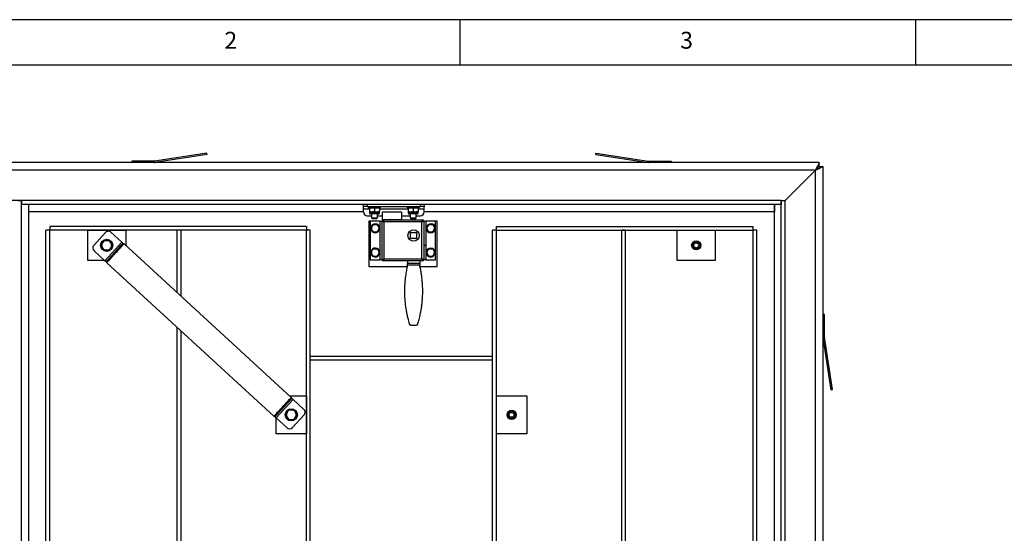
# Model space of a CAD drawing. Extents: x 5 to 415, y 5 to 292.
# Drawn here: x 62 to 170, y 236 to 292 of the extents above; entities that cross this region are included whole.
import ezdxf

# ---------------------------------------------------------------- set-up
doc = ezdxf.new("R2010")
doc.units = 0
doc.layers.get('0').update_dxf_attribs({"linetype": 'CONTINUOUS'})
doc.layers.add('FORMAT', color=7, linetype='CONTINUOUS')
doc.styles.add('SLDTEXTSTYLE0', font='ISOCP', dxfattribs={"width": 0.96})
doc.dimstyles.new('SLDDIMSTYLE0', dxfattribs={"dimtxt": 3.94841, "dimasz": 3.5, "dimexe": 0, "dimexo": 0.0625, "dimgap": 0.987103, "dimtad": 1, "dimdec": 1, "dimlfac": 12, "dimrnd": 1e-09, "dimzin": 12, "dimdsep": 46, "dimtxsty": 'SLDTEXTSTYLE0', "dimsah": 1, "dimcen": 0.09, "dimadec": 0, "dimazin": 0, "dimtfac": 1, "dimtdec": 1, "dimtofl": 0, "dimtmove": 0, "dimatfit": 3, "dimfxl": 1, "dimtolj": 1, "dimtzin": 12, "dimarcsym": 0})

# ---------------------------------------------------------------- blocks, each defined once
blk = doc.blocks.new('_D')
at = {"layer": 'FORMAT', "transparency": 16777216}
for p, q in [((145.26, 272.14), (44.06, 272.14)), ((45.06, 187.98), (45.06, 272.14)), ((36.15, 225.32), (36.15, 234.8)), ((43.57, 234.8), (43.57, 225.32)), ((145.26, 187.98), (44.06, 187.98))]:
    blk.add_line(p, q, dxfattribs=at)
for centre, start, end in [((39.86, 234.8), 0, 180), ((39.86, 225.32), 180, 0)]:
    blk.add_arc(centre, 3.71, start, end, dxfattribs=at)
for points in [[(45.06, 272.14), (44.56, 268.64), (45.56, 268.64)], [(45.06, 187.98), (45.56, 191.48), (44.56, 191.48)]]:
    blk.add_solid(points, dxfattribs=at)
at = {"layer": 'FORMAT', "transparency": 16777216, "insert": (37.23, 225.32, -8.48), "char_height": 4.233, "attachment_point": 1, "rotation": 90, "style": 'SLDTEXTSTYLE0'}
blk.add_mtext('1010', dxfattribs=at)

msp = doc.modelspace()

# ---------------------------------------------------------------- linework, layer by layer
at = {"color": 7, "linetype": 'Continuous'}
for p, q in [((415, 292), (5, 292)), ((110, 292), (110, 287)), ((160, 287), (160, 292)), ((410, 287), (10, 287)), ((82.2481681, 277.3477783), (76.5116358, 276.4789263)), ((82.2731275, 277.1829913), (76.5365927, 276.3141394)), ((82.2731275, 277.1829913), (82.2481681, 277.3477783)), ((124.9046841, 277.1829913), (124.9296436, 277.3477783)), ((124.9046841, 277.1829913), (130.6412189, 276.3141394)), ((124.9296436, 277.3477783), (130.6661759, 276.4789263)), ((149.4222401, 276.3094405), (57.7555715, 276.3094405)), ((74.0055734, 276.4761051), (74.0055734, 276.3094405)), ((76.4741966, 276.4761051), (74.0055734, 276.4761051)), ((130.703615, 276.4761051), (133.1722383, 276.4761051)), ((133.1722383, 276.4761051), (133.1722383, 276.3094405)), ((145.6722388, 272.1427729), (149.0055739, 275.476108)), ((149.4222401, 275.8927743), (149.4222401, 276.3094405)), ((149.4222401, 275.8927743), (149.8389064, 275.8927743)), ((149.8389064, 184.2261056), (149.8389064, 275.8927743)), ((61.5055729, 272.1427729), (61.9222392, 272.1427729)), ((61.9222392, 187.976107), (61.9222392, 272.1427729)), ((61.9222392, 272.1427729), (61.9222392, 271.7261066)), ((145.2555725, 272.1427729), (61.9222392, 272.1427729)), ((145.2555725, 271.7261066), (61.9222392, 271.7261066)), ((62.6722394, 271.7261066), (62.6722394, 207.4615558)), ((62.6722394, 271.7261066), (62.6722394, 270.8927741)), ((99.4222391, 271.4761073), (99.4222391, 271.7261066)), ((99.8389057, 271.4761073), (99.4222391, 271.4761073)), ((99.4222391, 271.2261056), (99.4222391, 271.4761073)), ((99.4222391, 270.8927741), (99.4222391, 271.2261056)), ((99.8389057, 271.4761073), (105.6722392, 271.4761073)), ((99.9639059, 271.4761073), (99.9639059, 271.3427742)), ((101.2972392, 271.3427742), (99.9639059, 271.3427742)), ((100.0889059, 271.2943926), (100.0889059, 270.9328185)), ((100.6305724, 271.2943926), (100.6305724, 270.9328185)), ((101.1722392, 271.2943926), (101.1722392, 270.9328185)), ((101.2972392, 271.3427742), (101.2972392, 271.4761073)), ((104.2139058, 271.4761073), (104.2139058, 271.3427742)), ((105.5472391, 271.3427742), (104.2139058, 271.3427742)), ((104.3389058, 271.2943926), (104.3389058, 270.9328185)), ((104.8805725, 271.2943926), (104.8805725, 270.9328185)), ((105.4222391, 271.2943926), (105.4222391, 270.9328185)), ((105.5472391, 271.3427742), (105.5472391, 271.4761073)), ((106.0889058, 271.4761073), (105.6722392, 271.4761073)), ((106.0889058, 271.7261066), (106.0889058, 271.4761073)), ((106.0889058, 271.2261056), (106.0889058, 271.4761073)), ((106.0889058, 270.8927741), (106.0889058, 271.2261056)), ((144.5055722, 207.4615459), (144.5055722, 271.7261066)), ((144.5055722, 271.7261066), (144.5055722, 270.8927741)), ((145.2555725, 272.1427729), (145.6722388, 272.1427729)), ((145.2555725, 187.976107), (145.2555725, 272.1427729)), ((145.2555725, 272.1427729), (145.2555725, 271.7261066)), ((145.6722388, 187.976107), (145.6722388, 272.1427729)), ((99.4222391, 270.8927741), (62.6722394, 270.8927741)), ((99.8389057, 270.4761078), (100.297239, 270.4761078)), ((100.0889059, 270.8844394), (100.0889059, 270.7646489)), ((100.3597391, 270.8844394), (100.0889059, 270.8844394)), ((101.0836975, 270.6761062), (100.1774476, 270.6761062)), ((100.297239, 270.6761062), (100.297239, 270.248356)), ((100.297239, 270.248356), (100.3611557, 270.1844399)), ((100.297239, 270.248356), (100.9639058, 270.248356)), ((100.901406, 270.8844394), (100.3597391, 270.8844394)), ((100.3611557, 270.1844399), (100.8999891, 270.1844399)), ((100.8999891, 270.1844399), (100.9639058, 270.248356)), ((101.1722392, 270.8844394), (100.901406, 270.8844394)), ((100.9639058, 270.248356), (100.9639058, 270.6761062)), ((100.9639058, 270.4761078), (101.5055725, 270.4761078)), ((101.1722392, 270.7646489), (101.1722392, 270.8844394)), ((101.5055725, 270.8927741), (103.5889058, 270.8927741)), ((101.5055725, 270.0240513), (101.5055725, 270.8927741)), ((103.5889058, 270.0240513), (101.5055725, 270.0240513)), ((101.5055725, 269.8681752), (101.5055725, 270.0240513)), ((103.5889058, 270.8927741), (103.5889058, 270.0240513)), ((103.5889058, 270.4761078), (104.5472392, 270.4761078)), ((103.5889058, 270.0240513), (103.5889058, 269.9761068)), ((104.3389058, 270.8844394), (104.3389058, 270.7646489)), ((104.6097391, 270.8844394), (104.3389058, 270.8844394)), ((105.3336975, 270.6761062), (104.4274475, 270.6761062)), ((104.5472392, 270.6761062), (104.5472392, 270.248356)), ((104.5472392, 270.248356), (104.6111558, 270.1844399)), ((104.5472392, 270.248356), (105.2139059, 270.248356)), ((105.1514059, 270.8844394), (104.6097391, 270.8844394)), ((104.6111558, 270.1844399), (105.1499892, 270.1844399)), ((105.1499892, 270.1844399), (105.2139059, 270.248356)), ((105.4222391, 270.8844394), (105.1514059, 270.8844394)), ((105.2139059, 270.248356), (105.2139059, 270.6761062)), ((105.2139059, 270.4761078), (105.6722392, 270.4761078)), ((105.4222391, 270.7646489), (105.4222391, 270.8844394)), ((144.5055722, 270.8927741), (106.0889058, 270.8927741)), ((65.0055725, 269.3094388), (65.0055725, 268.8927725)), ((93.1722392, 269.3094388), (65.0055725, 269.3094388)), ((93.1722392, 269.3094388), (93.1722392, 268.8927725)), ((100.0055724, 269.892772), (100.0055724, 264.8927743)), ((100.1722391, 269.892772), (100.0055724, 269.892772)), ((100.1722391, 269.892772), (100.1722391, 265.6427721)), ((101.2555724, 269.892772), (100.1722391, 269.892772)), ((100.2327806, 269.1011056), (100.3530619, 269.3094388)), ((100.9544684, 269.5177744), (101.0747498, 269.3094388)), ((101.195031, 269.1011056), (101.0747498, 268.8927725)), ((101.168497, 269.055148), (101.2033091, 269.0539832)), ((101.2055722, 269.1006015), (101.1949446, 269.1009566)), ((101.2555724, 269.892772), (101.4222391, 269.892772)), ((101.4222391, 269.892772), (101.4222391, 265.6427721)), ((101.4222391, 269.892772), (101.5055725, 269.892772)), ((103.5889058, 269.9761068), (101.5055725, 269.9761068)), ((101.5055725, 269.9761068), (101.5055725, 269.892772)), ((106.0055724, 269.9761068), (103.5889058, 269.9761068)), ((106.0055724, 269.9761068), (106.0055724, 269.892772)), ((106.0889058, 269.892772), (106.0055726, 269.892772)), ((106.0889058, 265.6427721), (106.0889058, 269.892772)), ((106.0889058, 269.892772), (106.2555726, 269.892772)), ((107.338906, 269.892772), (106.2555726, 269.892772)), ((106.3426479, 269.1470658), (106.307836, 269.1482281)), ((106.3161139, 269.1011056), (106.4363951, 269.3094388)), ((107.0378016, 269.5177744), (107.1580832, 269.3094388)), ((107.2783644, 269.1011056), (107.1580832, 268.8927725)), ((107.338906, 265.6427721), (107.338906, 269.892772)), ((107.5055724, 269.892772), (107.338906, 269.892772)), ((107.5055724, 264.8927743), (107.5055724, 269.892772)), ((114.0055725, 269.3094388), (142.1722391, 269.3094388)), ((114.0055725, 268.8927725), (114.0055725, 269.3094388)), ((142.1722391, 268.8927725), (142.1722391, 269.3094388)), ((65.0055725, 268.8927725), (64.5889063, 268.8927725)), ((64.5889063, 228.3070926), (64.5889063, 268.8927725)), ((65.0055725, 232.05944), (65.0055725, 268.8927725)), ((93.1722392, 268.8927725), (65.0055725, 268.8927725)), ((69.1722402, 265.5594399), (69.1722402, 268.8927725)), ((69.1722402, 268.8927725), (73.3389054, 268.8927725)), ((69.8401326, 267.2252009), (71.136921, 268.6365644)), ((71.725651, 268.6614717), (72.9222639, 267.5620019)), ((73.3389054, 268.8927725), (73.3389054, 267.2187909)), ((79.4222398, 268.8927725), (79.0055736, 268.8927725)), ((79.0055736, 262.0121414), (79.0055736, 268.8927725)), ((79.4222398, 261.6292983), (79.4222398, 268.8927725)), ((93.588906, 268.8927725), (93.1722392, 268.8927725)), ((93.1722392, 190.7261064), (93.1722392, 268.8927725)), ((93.588906, 190.7261064), (93.588906, 268.8927725)), ((100.4733431, 268.6844394), (100.3530619, 268.8927725)), ((104.5889058, 268.6427732), (105.2555724, 268.6427732)), ((104.5889058, 267.9761077), (104.5889058, 268.6427732)), ((105.2555724, 267.9761077), (104.5889058, 267.9761077)), ((105.2555724, 268.6427732), (105.2555724, 267.9761077)), ((106.5566767, 268.6844394), (106.4363951, 268.8927725)), ((114.0055725, 268.8927725), (113.5889056, 268.8927725)), ((113.5889056, 190.7261064), (113.5889056, 268.8927725)), ((114.0055725, 268.8927725), (142.1722391, 268.8927725)), ((114.0055725, 190.7261064), (114.0055725, 268.8927725)), ((128.1722381, 268.8927725), (127.7555718, 268.8927725)), ((127.7555718, 190.7261064), (127.7555718, 268.8927725)), ((128.1722381, 190.7261064), (128.1722381, 268.8927725)), ((133.8389063, 265.5594399), (133.8389063, 268.8927725)), ((133.8389063, 268.8927725), (138.0055715, 268.8927725)), ((138.0055715, 268.8927725), (138.0055715, 265.5594399)), ((142.1722391, 232.05944), (142.1722391, 268.8927725)), ((142.5889054, 268.8927725), (142.1722391, 268.8927725)), ((142.5889054, 228.3070926), (142.5889054, 268.8927725)), ((73.0449899, 267.4492374), (72.9604184, 267.3571905)), ((72.9604184, 267.3571905), (73.0524628, 267.2726189)), ((73.0449899, 267.4492374), (73.1370368, 267.3646634)), ((91.5044975, 250.5278736), (73.156771, 267.3861409)), ((100.9544684, 266.8511073), (101.0747498, 266.6427741)), ((106.0889058, 267.2261074), (106.2555726, 267.2261074)), ((106.2555726, 267.2261074), (106.2555726, 265.6427721)), ((107.0378016, 266.8511073), (107.1580832, 266.6427741)), ((71.0616528, 265.5370012), (69.8650399, 266.6364734)), ((100.2222393, 266.4349452), (100.2328672, 266.43459)), ((100.2593146, 266.4803987), (100.2245024, 266.4815634)), ((100.2327806, 266.434441), (100.3530619, 266.6427741)), ((100.4733431, 266.0177723), (100.3530619, 266.2261054)), ((101.195031, 266.434441), (101.0747498, 266.2261054)), ((106.3161139, 266.434441), (106.4363951, 266.6427741)), ((106.5566767, 266.0177723), (106.4363951, 266.2261054)), ((107.2783644, 266.434441), (107.1580832, 266.2261054)), ((107.2518304, 266.3884809), (107.2866423, 266.3873186)), ((107.2889054, 266.4339344), (107.2782778, 266.4342895)), ((71.0372298, 265.5594399), (69.1722402, 265.5594399)), ((71.2689528, 265.5162811), (71.1843788, 265.4242367)), ((71.1843788, 265.4242367), (71.2764257, 265.3396626)), ((71.2566916, 265.3181851), (89.6044181, 248.459919)), ((71.2689528, 265.5162811), (71.3609972, 265.4317096)), ((100.0055724, 264.8927743), (104.2236241, 264.8927743)), ((100.1722391, 265.6427721), (101.2555724, 265.6427721)), ((101.4222391, 265.6427721), (101.2555724, 265.6427721)), ((101.4222391, 265.6427721), (101.5055725, 265.6427721)), ((101.5055725, 265.5594399), (101.5055725, 265.6427721)), ((101.5055725, 265.5594399), (106.0055724, 265.5594399)), ((104.2555725, 265.5594399), (104.2555725, 265.2549197)), ((104.2555725, 265.0324926), (104.2555725, 265.2549197)), ((105.5889058, 265.5594399), (105.5889058, 265.2549197)), ((105.5889058, 265.2549197), (105.5889058, 265.0324926)), ((105.6207024, 264.8927743), (107.5055724, 264.8927743)), ((106.0055724, 265.5594399), (106.0055724, 265.6427721)), ((106.0889058, 265.6427721), (106.0055726, 265.6427721)), ((106.2555726, 265.6427721), (106.0889058, 265.6427721)), ((106.2555726, 265.6427721), (107.338906, 265.6427721)), ((138.0055715, 265.5594399), (133.8389063, 265.5594399)), ((150.0055709, 259.6427724), (149.8389064, 259.6427724)), ((150.0055709, 257.1741492), (150.0055709, 259.6427724)), ((79.0055736, 190.7261064), (79.0055736, 258.1983556)), ((104.821603, 258.4474459), (105.0228753, 258.4474459)), ((79.4222398, 190.7261064), (79.4222398, 257.8155125)), ((150.7124572, 251.3752182), (149.8436052, 257.111753)), ((150.8772442, 251.4001777), (150.0083922, 257.13671)), ((93.588906, 255.0594409), (113.5889056, 255.0594409)), ((93.588906, 254.6427722), (93.588906, 255.0594409)), ((113.5889056, 254.6427722), (113.5889056, 255.0594409)), ((93.588906, 254.6427722), (113.5889056, 254.6427722)), ((91.3135428, 250.7033249), (93.1722392, 250.7033249)), ((93.1722392, 250.7033249), (93.1722392, 246.5366585)), ((114.0055725, 246.5366585), (114.0055725, 250.7033249)), ((114.0055725, 250.7033249), (117.3389064, 250.7033249)), ((117.3389064, 250.7033249), (117.3389064, 246.5366585)), ((150.7124572, 251.3752182), (150.8772442, 251.4001777)), ((91.4922351, 250.3297776), (91.4001906, 250.4143504)), ((91.5768091, 250.4218221), (91.4847634, 250.5063961)), ((91.4922351, 250.3297776), (91.5768091, 250.4218221)), ((91.6995363, 250.3090588), (92.896148, 249.2095865)), ((89.7161967, 248.3968226), (89.6241522, 248.4813953)), ((89.8007707, 248.4888683), (89.708725, 248.5734411)), ((89.7161967, 248.3968226), (89.8007707, 248.4888683)), ((92.9210552, 248.6208578), (91.6242655, 247.2094943)), ((89.8389053, 246.5366585), (89.8389053, 248.2840754)), ((91.0355368, 247.1845858), (89.8389251, 248.284058)), ((93.1722392, 246.5366585), (89.8389053, 246.5366585)), ((117.3389064, 246.5366585), (114.0055725, 246.5366585))]:
    msp.add_line(p, q, dxfattribs=at)
at = {"color": 8, "linetype": 'Continuous'}
for p, q in [((149.0055739, 275.476108), (58.1722378, 275.476108)), ((76.4741966, 276.3094405), (76.4741966, 276.4761051)), ((76.5116358, 276.4789263), (76.5365927, 276.3141394)), ((130.6412189, 276.3141394), (130.6661759, 276.4789263)), ((130.703615, 276.4761051), (130.703615, 276.3094405)), ((149.0055739, 187.5594407), (149.0055739, 275.476108)), ((99.4222391, 271.2261056), (100.0889059, 271.2261056)), ((99.8389057, 271.7261066), (99.8389057, 271.4761073)), ((101.1722392, 271.2261056), (104.3389058, 271.2261056)), ((105.4222391, 271.2261056), (106.0889058, 271.2261056)), ((105.6722392, 271.4761073), (105.6722392, 271.7261066)), ((101.1722392, 270.7646489), (100.0889059, 270.7646489)), ((105.4222391, 270.7646489), (104.3389058, 270.7646489)), ((101.2555724, 265.6427721), (101.2555724, 269.892772)), ((101.6722391, 269.8094398), (101.6722391, 265.7261069)), ((105.8389059, 269.8094398), (101.6722391, 269.8094398)), ((105.8389059, 265.7261069), (105.8389059, 269.8094398)), ((106.2555726, 269.892772), (106.2555726, 267.2261074)), ((71.0616528, 265.5370012), (72.9222639, 267.5620019)), ((101.6722391, 265.7261069), (105.8389059, 265.7261069)), ((104.2555725, 265.2549197), (105.5889058, 265.2549197)), ((105.5889058, 265.0324926), (104.2555725, 265.0324926)), ((149.8389064, 257.1741492), (150.0055709, 257.1741492)), ((150.0083922, 257.13671), (149.8436052, 257.111753)), ((91.6995363, 250.3090588), (89.8389251, 248.284058))]:
    msp.add_line(p, q, dxfattribs=at)
at = {"color": 7, "linetype": 'Continuous', "flags": 128}
for points in [[(104.6722392, 268.6427732), (104.6185022, 268.5946673), (104.5889058, 268.559441)], [(104.5889058, 268.05944), (104.6185022, 268.0242111), (104.6722392, 267.9761077)], [(105.2555724, 268.559441), (105.1878325, 268.6304872), (105.1722391, 268.6427732)], [(105.1722391, 267.9761077), (105.1878325, 267.9883937), (105.2555724, 268.05944)], [(71.2566916, 265.3181851), (71.2655404, 265.3278162), (71.2919204, 265.3565283), (71.3353424, 265.4037873), (71.3949992, 265.4687141), (71.4697732, 265.5500943), (71.5582787, 265.6464179), (71.6588615, 265.7558893), (71.7696492, 265.876467), (71.8885803, 266.005906), (72.0134396, 266.1417946), (72.1418976, 266.2816023), (72.2715625, 266.4227237), (72.4000204, 266.5625314), (72.5248798, 266.69842), (72.6438109, 266.827859), (72.7545985, 266.9484367), (72.8551839, 267.0579081), (72.9436868, 267.1542317), (73.0184633, 267.2356144), (73.0781177, 267.3005387), (73.1215396, 267.3477978), (73.1479221, 267.3765098), (73.156771, 267.3861409)], [(72.9604184, 267.3571905), (72.950971, 267.3469111), (72.9228426, 267.3162967), (72.8766639, 267.2660376), (72.8134606, 267.1972513), (72.7346509, 267.1114778), (72.6419905, 267.0106317), (72.5375507, 266.8969631), (72.4236661, 266.7730153), (72.3028773, 266.6415572), (72.1778864, 266.505522), (72.0514823, 266.367952), (71.9264913, 266.2319168), (71.805705, 266.1004563), (71.6918179, 265.9765085), (71.5873782, 265.8628424), (71.4947203, 265.7619963), (71.415908, 265.6762203), (71.3527072, 265.6074365), (71.3065261, 265.5571749), (71.2783976, 265.5265629), (71.2689528, 265.5162811)], [(73.0449899, 267.4492374), (73.042633, 267.451403), (73.0356493, 267.4578205), (73.0243071, 267.4682414), (73.0090458, 267.4822633), (72.9904467, 267.4993525), (72.9692299, 267.5188482), (72.9462051, 267.5400029), (72.9222639, 267.5620019)], [(71.0616528, 265.5370012), (71.085594, 265.5150021), (71.1086188, 265.4938474), (71.1298355, 265.4743517), (71.1484322, 265.4572651), (71.1636959, 265.4432406), (71.1750382, 265.4328197), (71.1820219, 265.4264023), (71.1843788, 265.4242367)], [(89.6044181, 248.459919), (89.6132669, 248.4695489), (89.6396482, 248.498261), (89.6830702, 248.54552), (89.7427257, 248.6104456), (89.817501, 248.6918283), (89.9060052, 248.7881519), (90.006588, 248.897622), (90.1173782, 249.0181985), (90.2363093, 249.1476374), (90.3611661, 249.2835273), (90.4896241, 249.423335), (90.6192903, 249.5644564), (90.7477482, 249.7042653), (90.8726063, 249.840154), (90.9915374, 249.9695929), (91.1023263, 250.0901707), (91.2029104, 250.1996408), (91.2914133, 250.2959631), (91.3661899, 250.3773458), (91.4258442, 250.4422714), (91.4692674, 250.4895305), (91.4956487, 250.5182425), (91.5044975, 250.5278736), (91.5044975, 250.5278736)], [(89.8007707, 248.4888683), (89.8102168, 248.4991488), (89.838344, 248.5297608), (89.8845239, 248.5800212), (89.947726, 248.6488074), (90.026537, 248.7345822), (90.1191974, 248.8354283), (90.2236371, 248.9490956), (90.3375217, 249.0730422), (90.4583093, 249.2045028), (90.5833015, 249.3405367), (90.7097043, 249.4781079), (90.8346965, 249.6141431), (90.955484, 249.7456024), (91.0693687, 249.8695503), (91.1738084, 249.9832163), (91.2664688, 250.0840637), (91.3452798, 250.1698385), (91.4084818, 250.2386235), (91.4546618, 250.2888838), (91.482789, 250.319497), (91.4922351, 250.3297776)], [(91.6995363, 250.3090588), (91.6755926, 250.3310579), (91.6525703, 250.3522113), (91.6313523, 250.371707), (91.6127544, 250.3887949), (91.5974919, 250.4028181), (91.5861509, 250.413239), (91.5791672, 250.4196564), (91.5768091, 250.4218221)], [(89.7161967, 248.3968226), (89.718556, 248.3946557), (89.7255397, 248.3882395), (89.7368807, 248.3778186), (89.7521433, 248.3637941), (89.7707412, 248.3467062), (89.7919592, 248.3272118), (89.8149815, 248.3060571), (89.8389251, 248.284058)]]:
    msp.add_lwpolyline(points, dxfattribs=at)
at = {"color": 7, "linetype": 'Continuous'}
for centre, radius in [((104.9222392, 268.3094399), 0.625), ((71.2555725, 267.2261066), 0.6666667), ((135.9222392, 267.2261066), 0.5), ((135.9222392, 267.2261066), 0.4583333), ((135.9222392, 267.2261066), 0.375), ((135.9222392, 267.2261066), 0.2708333), ((91.5056154, 248.6199526), 0.6666667), ((115.6722392, 248.619992), 0.5), ((115.6722392, 248.619992), 0.4583333), ((115.6722392, 248.619992), 0.375), ((115.6722392, 248.619992), 0.2708333)]:
    msp.add_circle(centre, radius, dxfattribs=at)
for centre, radius, start, end in [((76.4741973, 276.7261066), 0.25, 270, 278.612550948), ((76.4741973, 276.7261066), 0.4166667, 270, 278.612550948), ((130.7036144, 276.7261066), 0.4166667, 261.387449052, 270), ((130.7036144, 276.7261066), 0.25, 261.387449052, 270), ((99.8389058, 270.8927733), 0.4166667, 180, 270), ((100.1774475, 270.7646483), 0.0885417, 180, 270), ((101.0836975, 270.7646483), 0.0885417, 270, 0), ((104.4274475, 270.7646483), 0.0885417, 180, 270), ((105.3336975, 270.7646483), 0.0885417, 270, 0), ((105.6722392, 270.8927733), 0.4166667, 270, 0), ((100.7139058, 269.1011066), 0.4916667, 359.94111867, 354.500212372), ((100.7139058, 269.1011066), 0.4166667, 149.999999998, 209.999999998), ((100.7139058, 269.1011066), 0.4166667, 89.999999998, 149.999999998), ((100.7139058, 269.1011066), 0.4166667, 29.999999998, 89.999999998), ((100.7139058, 269.1011066), 0.4166667, 329.999999998, 29.999999998), ((100.7139058, 269.1011066), 0.4916667, 354.500212372, 356.228652298), ((106.7972392, 269.1011066), 0.4916667, 179.94111867, 174.500212372), ((106.7972392, 269.1011066), 0.4916667, 174.500212372, 176.228652298), ((106.7972392, 269.1011066), 0.4166667, 149.999999998, 209.999999998), ((106.7972392, 269.1011066), 0.4166667, 89.999999998, 149.999999998), ((106.7972392, 269.1011066), 0.4166667, 29.999999998, 89.999999998), ((106.7972392, 269.1011066), 0.4166667, 329.999999998, 29.999999998), ((71.4437401, 268.3546547), 0.4166667, 47.42256753, 137.42256753), ((100.7139058, 269.1011066), 0.4166667, 209.999999998, 269.999999998), ((100.7139058, 269.1011066), 0.4166667, 269.999999998, 329.999999998), ((106.7972392, 269.1011066), 0.4166667, 209.999999998, 269.999999998), ((106.7972392, 269.1011066), 0.4166667, 269.999999998, 329.999999998), ((70.1469503, 266.943291), 0.4166667, 137.42256753, 227.42256753), ((71.2555725, 267.2261066), 0.5416667, 150, 210), ((71.2555725, 267.2261066), 0.5416667, 90, 150), ((71.2555725, 267.2261066), 0.5416667, 210, 270), ((71.2555725, 267.2261066), 0.5416667, 30, 90), ((71.2555725, 267.2261066), 0.5416667, 270, 330), ((71.2555725, 267.2261066), 0.5416667, 330, 30), ((100.7139058, 266.4344399), 0.4916667, 179.94111867, 174.500212372), ((100.7139058, 266.4344399), 0.4166667, 89.999999998, 149.999999998), ((100.7139058, 266.4344399), 0.4166667, 29.999999998, 89.999999998), ((106.7972392, 266.4344399), 0.4916667, 359.94111867, 354.500212372), ((106.7972392, 266.4344399), 0.4166667, 89.999999998, 149.999999998), ((106.7972392, 266.4344399), 0.4166667, 29.999999998, 89.999999998), ((100.7139058, 266.4344399), 0.4916667, 174.500212372, 176.228652298), ((100.7139058, 266.4344399), 0.4166667, 149.999999998, 209.999999998), ((100.7139058, 266.4344399), 0.4166667, 209.999999998, 269.999999998), ((100.7139058, 266.4344399), 0.4166667, 269.999999998, 329.999999998), ((100.7139058, 266.4344399), 0.4166667, 329.999999998, 29.999999998), ((106.7972392, 266.4344399), 0.4166667, 149.999999998, 209.999999998), ((106.7972392, 266.4344399), 0.4166667, 209.999999998, 269.999999998), ((106.7972392, 266.4344399), 0.4166667, 269.999999998, 329.999999998), ((106.7972392, 266.4344399), 0.4166667, 329.999999998, 29.999999998), ((106.7972392, 266.4344399), 0.4916667, 354.500212372, 356.228652298), ((150.2555725, 257.1741485), 0.4166667, 180, 188.612550948), ((150.2555725, 257.1741485), 0.25, 180, 188.612550948), ((91.5056154, 248.6199526), 0.5416667, 150, 210), ((91.5056154, 248.6199526), 0.5416667, 90, 150), ((91.5056154, 248.6199526), 0.5416667, 30, 90), ((91.5056154, 248.6199526), 0.5416667, 330, 30), ((92.6142376, 248.9027682), 0.4166667, 317.42256753, 47.42256753), ((91.5056154, 248.6199526), 0.5416667, 210, 270), ((91.5056154, 248.6199526), 0.5416667, 270, 330), ((91.3174478, 247.4914045), 0.4166667, 227.42256753, 317.42256753)]:
    msp.add_arc(centre, radius, start, end, dxfattribs=at)
for points, knots in [([(149.4222401, 276.3094405), (149.4178976, 276.3051689), (149.4093269, 276.2967381), (149.378645, 276.2318902), (149.3444229, 276.1578808), (149.3147543, 276.0956109), (149.2954926, 276.0560108), (149.2680036, 276.0009504), (149.2265014, 275.9206403), (149.1665179, 275.8025158), (149.0916394, 275.6509858), (149.0356901, 275.5373015), (149.0055739, 275.476108)], [0, 0, 0, 0, 0.1384339584, 0.2732271143, 0.405224477, 0.4488328963, 0.4922611097, 0.5355455281, 0.6202349882, 0.7258521018, 0.8524328646, 1, 1, 1, 1]), ([(149.0055739, 275.476108), (149.0657405, 275.5058264), (149.1780019, 275.5612762), (149.3085019, 275.6257245), (149.3964587, 275.6700074), (149.4520403, 275.6982675), (149.5002974, 275.7229653), (149.5732203, 275.7602587), (149.6664754, 275.805342), (149.7611863, 275.8490707), (149.8261833, 275.8798199), (149.8346274, 275.8884175), (149.8389064, 275.8927743)], [0, 0, 0, 0, 0.1452253633, 0.270967454, 0.3265820674, 0.3773252182, 0.4232057486, 0.4642387349, 0.594374915, 0.7264548566, 0.8613818407, 1, 1, 1, 1]), ([(149.0055739, 275.476108), (149.0615031, 275.5309121), (149.156091, 275.6235972), (149.2637195, 275.7349073), (149.3344868, 275.8039916), (149.3825258, 275.8482734), (149.4156676, 275.8795638), (149.4200492, 275.8883706), (149.4222401, 275.8927743)], [0, 0, 0, 0, 0.2955862003, 0.4998969536, 0.630057114, 0.7551149852, 0.8775519362, 1, 1, 1, 1]), ([(149.4222401, 275.8927743), (149.4178522, 275.8905877), (149.4090753, 275.886214), (149.3778353, 275.8531423), (149.3335893, 275.8051805), (149.2650596, 275.73486), (149.1535231, 275.6275594), (149.0609064, 275.5327504), (149.0055739, 275.476108)], [0, 0, 0, 0, 0.12229374122, 0.24461501001, 0.36959723701, 0.49971532171, 0.70111156315, 1, 1, 1, 1]), ([(100.0889059, 271.2943926), (100.1328904, 271.3079152), (100.2216658, 271.3352081), (100.3134368, 271.340237), (100.3597391, 271.3427742)], [0, 0, 0, 0, 0.4954584234, 1, 1, 1, 1]), ([(100.0889059, 271.3427742), (100.0889059, 271.336804), (100.0889059, 271.3291545), (100.0889059, 271.30065), (100.0889059, 271.2943926)], [0, 0, 0, 0, 0.7804769573, 1, 1, 1, 1]), ([(100.3597391, 271.3427742), (100.3661608, 271.3427259), (100.4576184, 271.3420379), (100.5472419, 271.3173485), (100.6305724, 271.2943926)], [0, 0, 0, 0, 0.0702149256, 1, 1, 1, 1]), ([(100.6305724, 271.2943926), (100.6745569, 271.3079152), (100.7633324, 271.3352081), (100.8551035, 271.340237), (100.901406, 271.3427742)], [0, 0, 0, 0, 0.4954581258, 1, 1, 1, 1]), ([(100.901406, 271.3427742), (100.9078275, 271.3427259), (100.9992845, 271.3420379), (101.0889083, 271.3173485), (101.1722392, 271.2943926)], [0, 0, 0, 0, 0.0702143053, 1, 1, 1, 1]), ([(101.1722392, 271.2943926), (101.1722392, 271.30065), (101.1722392, 271.3291545), (101.1722392, 271.336804), (101.1722392, 271.3427742)], [0, 0, 0, 0, 0.2195230427, 1, 1, 1, 1]), ([(104.3389058, 271.2943926), (104.3828903, 271.3079152), (104.4716657, 271.3352081), (104.5634368, 271.340237), (104.6097391, 271.3427742)], [0, 0, 0, 0, 0.4954583188, 1, 1, 1, 1]), ([(104.3389058, 271.3427742), (104.3389058, 271.336804), (104.3389058, 271.3291545), (104.3389058, 271.30065), (104.3389058, 271.2943926)], [0, 0, 0, 0, 0.7804769573, 1, 1, 1, 1]), ([(104.6097391, 271.3427742), (104.6161608, 271.3427259), (104.7076183, 271.3420379), (104.7972418, 271.3173485), (104.8805725, 271.2943926)], [0, 0, 0, 0, 0.0702146988, 1, 1, 1, 1]), ([(104.8805725, 271.2943926), (104.924557, 271.3079152), (105.0133324, 271.3352081), (105.1051035, 271.340237), (105.1514059, 271.3427742)], [0, 0, 0, 0, 0.49545833501, 1, 1, 1, 1]), ([(105.1514059, 271.3427742), (105.1578275, 271.3427259), (105.2492846, 271.3420379), (105.3389083, 271.3173485), (105.4222391, 271.2943926)], [0, 0, 0, 0, 0.0702147294, 1, 1, 1, 1]), ([(105.4222391, 271.2943926), (105.4222391, 271.30065), (105.4222391, 271.3291545), (105.4222391, 271.336804), (105.4222391, 271.3427742)], [0, 0, 0, 0, 0.2195230427, 1, 1, 1, 1]), ([(100.3597391, 270.8844394), (100.3533174, 270.8844877), (100.2618603, 270.8851757), (100.1722366, 270.9098638), (100.0889059, 270.9328185)], [0, 0, 0, 0, 0.07021524338, 1, 1, 1, 1]), ([(100.0889059, 270.9328185), (100.0889059, 270.926561), (100.0889059, 270.8980565), (100.0889059, 270.8904085), (100.0889059, 270.8844394)], [0, 0, 0, 0, 0.21952325554, 1, 1, 1, 1]), ([(100.6305724, 270.9328185), (100.5865878, 270.919297), (100.4978122, 270.8920061), (100.4060414, 270.8869768), (100.3597391, 270.8844394)], [0, 0, 0, 0, 0.4954576622, 1, 1, 1, 1]), ([(100.901406, 270.8844394), (100.8949843, 270.8844877), (100.8035267, 270.8851757), (100.7139031, 270.9098638), (100.6305724, 270.9328185)], [0, 0, 0, 0, 0.0702149567, 1, 1, 1, 1]), ([(101.1722392, 270.9328185), (101.1282547, 270.919297), (101.039479, 270.8920061), (100.9477082, 270.8869768), (100.901406, 270.8844394)], [0, 0, 0, 0, 0.4954575414, 1, 1, 1, 1]), ([(101.1722392, 270.8844394), (101.1722392, 270.8904085), (101.1722392, 270.8980565), (101.1722392, 270.926561), (101.1722392, 270.9328185)], [0, 0, 0, 0, 0.78047674446, 1, 1, 1, 1]), ([(104.6097391, 270.8844394), (104.6033175, 270.8844877), (104.5118605, 270.8851757), (104.4222367, 270.9098638), (104.3389058, 270.9328185)], [0, 0, 0, 0, 0.0702148046, 1, 1, 1, 1]), ([(104.3389058, 270.9328185), (104.3389058, 270.926561), (104.3389058, 270.8980565), (104.3389058, 270.8904085), (104.3389058, 270.8844394)], [0, 0, 0, 0, 0.21952325554, 1, 1, 1, 1]), ([(104.8805725, 270.9328185), (104.8365879, 270.919297), (104.7478123, 270.8920061), (104.6560414, 270.8869768), (104.6097391, 270.8844394)], [0, 0, 0, 0, 0.4954573488, 1, 1, 1, 1]), ([(105.1514059, 270.8844394), (105.1449842, 270.8844877), (105.0535267, 270.8851757), (104.9639031, 270.9098638), (104.8805725, 270.9328185)], [0, 0, 0, 0, 0.0702149861, 1, 1, 1, 1]), ([(105.4222391, 270.9328185), (105.3782546, 270.919297), (105.2894789, 270.8920061), (105.1977081, 270.8869768), (105.1514059, 270.8844394)], [0, 0, 0, 0, 0.4954575414, 1, 1, 1, 1]), ([(105.4222391, 270.8844394), (105.4222391, 270.8904085), (105.4222391, 270.8980565), (105.4222391, 270.926561), (105.4222391, 270.9328185)], [0, 0, 0, 0, 0.78047674446, 1, 1, 1, 1]), ([(100.3530619, 268.8927725), (100.3502105, 268.8977112), (100.3095928, 268.9680629), (100.2697896, 269.0370041), (100.2327806, 269.1011056)], [0, 0, 0, 0, 0.0702007811, 1, 1, 1, 1]), ([(100.3530619, 269.3094388), (100.3559132, 269.3143775), (100.3965313, 269.3847298), (100.4363343, 269.4536719), (100.4733431, 269.5177744)], [0, 0, 0, 0, 0.07020016967, 1, 1, 1, 1]), ([(100.4733431, 269.5177744), (100.5316449, 269.5177744), (100.6109316, 269.5177744), (100.6923554, 269.5177744), (100.7139059, 269.5177744)], [0, 0, 0, 0, 0.7353288736, 1, 1, 1, 1]), ([(100.7139059, 269.5177744), (100.774796, 269.5177744), (100.8562613, 269.5177744), (100.9346662, 269.5177744), (100.9544684, 269.5177744)], [0, 0, 0, 0, 0.747436522, 1, 1, 1, 1]), ([(101.0747498, 269.3094388), (101.0776012, 269.3045), (101.1182188, 269.2341484), (101.158022, 269.1652071), (101.195031, 269.1011056)], [0, 0, 0, 0, 0.0702007811, 1, 1, 1, 1]), ([(101.6722391, 269.8094398), (101.6394799, 269.8163848), (101.5739616, 269.8302749), (101.491325, 269.8511049), (101.433513, 269.8719411), (101.4259971, 269.8858284), (101.4222391, 269.892772)], [0, 0, 0, 0, 0.2500005536, 0.499999882, 0.7500002991, 1, 1, 1, 1]), ([(101.5055725, 269.9761068), (101.5197222, 269.9735054), (101.5480353, 269.9683003), (101.5905071, 269.9283186), (101.6319335, 269.8728231), (101.6591615, 269.8300052), (101.6722391, 269.8094398)], [0, 0, 0, 0, 0.25465058009, 0.50954416584, 0.76443350342, 1, 1, 1, 1]), ([(101.5055725, 269.892772), (101.5249181, 269.8903138), (101.5636793, 269.8853885), (101.6192792, 269.8507899), (101.6554536, 269.8225456), (101.6722391, 269.8094398)], [0, 0, 0, 0, 0.3481324025, 0.6975215386, 1, 1, 1, 1]), ([(101.5303022, 269.8649963), (101.5375853, 269.860366), (101.5557929, 269.8487903), (101.6072894, 269.8302749), (101.6505892, 269.8163848), (101.6722391, 269.8094398)], [0, 0, 0, 0, 0.2500025449, 0.6249994457, 1, 1, 1, 1]), ([(105.8389059, 269.8094398), (105.8530554, 269.8316887), (105.8813675, 269.876207), (105.9238418, 269.9319897), (105.965266, 269.9692408), (105.9924946, 269.9738791), (106.0055724, 269.9761068)], [0, 0, 0, 0, 0.2546529479, 0.5095409596, 0.7644349731, 1, 1, 1, 1]), ([(106.0889058, 269.892772), (106.0851479, 269.8858284), (106.0776321, 269.8719411), (106.01982, 269.8511049), (105.9371833, 269.8302749), (105.8716651, 269.8163848), (105.8389059, 269.8094398)], [0, 0, 0, 0, 0.24999965941, 0.50000010929, 0.74999978679, 1, 1, 1, 1]), ([(106.0055724, 269.892772), (106.0030671, 269.8858284), (105.9980566, 269.8719409), (105.9595156, 269.851105), (105.904424, 269.8302748), (105.8607453, 269.8163848), (105.8389059, 269.8094398)], [0, 0, 0, 0, 0.2499988087, 0.5000005432, 0.7499990537, 1, 1, 1, 1]), ([(106.0055724, 269.892772), (105.9862268, 269.8903138), (105.9474657, 269.8853885), (105.8918657, 269.85079), (105.8556914, 269.8225457), (105.8389059, 269.8094398)], [0, 0, 0, 0, 0.3481320234, 0.6975219436, 1, 1, 1, 1]), ([(106.4363951, 268.8927725), (106.4335438, 268.8977112), (106.3929273, 268.9680635), (106.3531235, 269.0370044), (106.3161139, 269.1011056)], [0, 0, 0, 0, 0.0702001446, 1, 1, 1, 1]), ([(106.4363951, 269.3094388), (106.4392465, 269.3143775), (106.4798645, 269.3847298), (106.5196677, 269.453672), (106.5566767, 269.5177744)], [0, 0, 0, 0, 0.0702001255, 1, 1, 1, 1]), ([(106.5566767, 269.5177744), (106.6149784, 269.5177744), (106.694265, 269.5177744), (106.7756886, 269.5177744), (106.7972391, 269.5177744)], [0, 0, 0, 0, 0.735328543, 1, 1, 1, 1]), ([(106.7972391, 269.5177744), (106.8581293, 269.5177744), (106.9395945, 269.5177744), (107.0179994, 269.5177744), (107.0378016, 269.5177744)], [0, 0, 0, 0, 0.747436522, 1, 1, 1, 1]), ([(107.1580832, 269.3094388), (107.1609346, 269.3045), (107.2015522, 269.2341484), (107.2413554, 269.1652071), (107.2783644, 269.1011056)], [0, 0, 0, 0, 0.0702007811, 1, 1, 1, 1]), ([(100.7139059, 268.6844394), (100.6923554, 268.6844394), (100.6109316, 268.6844394), (100.5316449, 268.6844394), (100.4733431, 268.6844394)], [0, 0, 0, 0, 0.2646711264, 1, 1, 1, 1]), ([(100.9544684, 268.6844394), (100.9346662, 268.6844394), (100.8562613, 268.6844394), (100.774796, 268.6844394), (100.7139059, 268.6844394)], [0, 0, 0, 0, 0.252563478, 1, 1, 1, 1]), ([(101.0747498, 268.8927725), (101.0718984, 268.8878338), (101.0312807, 268.8174821), (100.9914774, 268.7485409), (100.9544684, 268.6844394)], [0, 0, 0, 0, 0.07020075907, 1, 1, 1, 1]), ([(106.7972391, 268.6844394), (106.7756886, 268.6844394), (106.694265, 268.6844394), (106.6149784, 268.6844394), (106.5566767, 268.6844394)], [0, 0, 0, 0, 0.264671457, 1, 1, 1, 1]), ([(107.0378016, 268.6844394), (107.0179994, 268.6844394), (106.9395945, 268.6844394), (106.8581293, 268.6844394), (106.7972391, 268.6844394)], [0, 0, 0, 0, 0.252563478, 1, 1, 1, 1]), ([(107.1580832, 268.8927725), (107.1552318, 268.8878338), (107.1146141, 268.8174821), (107.0748107, 268.7485409), (107.0378016, 268.6844394)], [0, 0, 0, 0, 0.070200737, 1, 1, 1, 1]), ([(70.6301102, 267.2261074), (70.6555043, 267.2700914), (70.7067587, 267.3588669), (70.7597426, 267.4506381), (70.7864755, 267.496941)], [0, 0, 0, 0, 0.4954521432, 1, 1, 1, 1]), ([(70.7864755, 266.9552738), (70.7827675, 266.9616951), (70.7299573, 267.0531481), (70.6782173, 267.1427743), (70.6301102, 267.2261074)], [0, 0, 0, 0, 0.07021378771, 1, 1, 1, 1]), ([(70.7864755, 267.496941), (70.7901827, 267.5033623), (70.8429834, 267.59482), (70.8947287, 267.6844422), (70.9428409, 267.7677721)], [0, 0, 0, 0, 0.07021034085, 1, 1, 1, 1]), ([(70.9428409, 266.6844403), (70.9174468, 266.7284243), (70.8661923, 266.8171998), (70.8132084, 266.9089709), (70.7864755, 266.9552738)], [0, 0, 0, 0, 0.4954521432, 1, 1, 1, 1]), ([(70.9428409, 267.7677721), (71.0186333, 267.7677721), (71.1217057, 267.7677721), (71.2275562, 267.7677721), (71.2555715, 267.7677721)], [0, 0, 0, 0, 0.73533144726, 1, 1, 1, 1]), ([(71.2555715, 267.7677721), (71.3347289, 267.7677721), (71.4406343, 267.7677721), (71.5425614, 267.7677721), (71.5683047, 267.7677721)], [0, 0, 0, 0, 0.7474346226, 1, 1, 1, 1]), ([(71.5683047, 267.7677721), (71.5936987, 267.723788), (71.6449526, 267.635013), (71.697937, 267.543243), (71.72467, 267.496941)], [0, 0, 0, 0, 0.4954554905, 1, 1, 1, 1]), ([(71.72467, 266.9552738), (71.720962, 266.9488517), (71.668157, 266.8573956), (71.6164142, 266.7677712), (71.5683047, 266.6844403)], [0, 0, 0, 0, 0.0702205722, 1, 1, 1, 1]), ([(71.72467, 267.496941), (71.7283772, 267.4905189), (71.781173, 267.3990575), (71.8329209, 267.309436), (71.8810354, 267.2261074)], [0, 0, 0, 0, 0.0702166552, 1, 1, 1, 1]), ([(71.8810354, 267.2261074), (71.8556414, 267.1821225), (71.804388, 267.0933463), (71.7514031, 267.0015758), (71.72467, 266.9552738)], [0, 0, 0, 0, 0.4954588247, 1, 1, 1, 1]), ([(100.3530619, 266.6427741), (100.3559132, 266.6477129), (100.3965309, 266.7180645), (100.4363341, 266.7870058), (100.4733431, 266.8511073)], [0, 0, 0, 0, 0.0702007811, 1, 1, 1, 1]), ([(100.4733431, 266.8511073), (100.5316449, 266.8511073), (100.6109316, 266.8511073), (100.6923554, 266.8511073), (100.7139059, 266.8511073)], [0, 0, 0, 0, 0.7353288736, 1, 1, 1, 1]), ([(100.7139059, 266.8511073), (100.774796, 266.8511073), (100.8562613, 266.8511073), (100.9346662, 266.8511073), (100.9544684, 266.8511073)], [0, 0, 0, 0, 0.747436522, 1, 1, 1, 1]), ([(106.4363951, 266.6427741), (106.4392465, 266.6477129), (106.4798642, 266.7180646), (106.5196675, 266.7870058), (106.5566767, 266.8511073)], [0, 0, 0, 0, 0.070200737, 1, 1, 1, 1]), ([(106.5566767, 266.8511073), (106.6149784, 266.8511073), (106.694265, 266.8511073), (106.7756886, 266.8511073), (106.7972391, 266.8511073)], [0, 0, 0, 0, 0.735328543, 1, 1, 1, 1]), ([(106.7972391, 266.8511073), (106.8581293, 266.8511073), (106.9395945, 266.8511073), (107.0179994, 266.8511073), (107.0378016, 266.8511073)], [0, 0, 0, 0, 0.747436522, 1, 1, 1, 1]), ([(71.2555715, 266.6844403), (71.2275562, 266.6844403), (71.1217057, 266.6844403), (71.0186333, 266.6844403), (70.9428409, 266.6844403)], [0, 0, 0, 0, 0.26466855274, 1, 1, 1, 1]), ([(71.5683047, 266.6844403), (71.5425614, 266.6844403), (71.4406343, 266.6844403), (71.3347289, 266.6844403), (71.2555715, 266.6844403)], [0, 0, 0, 0, 0.2525653774, 1, 1, 1, 1]), ([(100.3530619, 266.2261054), (100.3502105, 266.2310441), (100.3095924, 266.3013964), (100.2697894, 266.3703386), (100.2327806, 266.434441)], [0, 0, 0, 0, 0.07020016967, 1, 1, 1, 1]), ([(100.7139059, 266.0177723), (100.6923554, 266.0177723), (100.6109316, 266.0177723), (100.5316449, 266.0177723), (100.4733431, 266.0177723)], [0, 0, 0, 0, 0.2646711264, 1, 1, 1, 1]), ([(100.9544684, 266.0177723), (100.9346662, 266.0177723), (100.8562613, 266.0177723), (100.774796, 266.0177723), (100.7139059, 266.0177723)], [0, 0, 0, 0, 0.252563478, 1, 1, 1, 1]), ([(101.0747498, 266.2261054), (101.0718984, 266.2211667), (101.0312807, 266.150815), (100.9914774, 266.0818738), (100.9544684, 266.0177723)], [0, 0, 0, 0, 0.07020075907, 1, 1, 1, 1]), ([(101.0747498, 266.6427741), (101.0776012, 266.6378354), (101.1182188, 266.5674838), (101.158022, 266.4985425), (101.195031, 266.434441)], [0, 0, 0, 0, 0.0702007811, 1, 1, 1, 1]), ([(101.4222391, 265.6427721), (101.425997, 265.6497168), (101.4335128, 265.6636062), (101.491325, 265.6844416), (101.5739616, 265.7052718), (101.6394799, 265.7191618), (101.6722391, 265.7261069)], [0, 0, 0, 0, 0.250000676, 0.5000007681, 0.7499997714, 1, 1, 1, 1]), ([(101.6722391, 265.7261069), (101.6580896, 265.703858), (101.6297775, 265.6593396), (101.5873032, 265.6035569), (101.5458789, 265.5663058), (101.5186502, 265.5616676), (101.5055725, 265.5594399)], [0, 0, 0, 0, 0.2546528788, 0.5095408215, 0.7644350369, 1, 1, 1, 1]), ([(101.5055725, 265.6427721), (101.5249181, 265.6452314), (101.5636791, 265.6501587), (101.6192792, 265.6847566), (101.6554536, 265.713001), (101.6722391, 265.7261069)], [0, 0, 0, 0, 0.3481336728, 0.697522128, 1, 1, 1, 1]), ([(101.5055725, 265.6427721), (101.5080778, 265.6497168), (101.5130884, 265.6636062), (101.5516294, 265.6844414), (101.6067211, 265.7052719), (101.6503997, 265.7191618), (101.6722391, 265.7261069)], [0, 0, 0, 0, 0.2500009683, 0.5000019829, 0.7499997736, 1, 1, 1, 1]), ([(106.0055724, 265.5594399), (105.9914227, 265.5620412), (105.9631098, 265.5672464), (105.9206378, 265.607228), (105.8792116, 265.6627236), (105.8519835, 265.7055414), (105.8389059, 265.7261069)], [0, 0, 0, 0, 0.254650378, 0.509544304, 0.7644334396, 1, 1, 1, 1]), ([(106.0055724, 265.6427721), (105.9862269, 265.6452314), (105.9474659, 265.6501588), (105.8918657, 265.6847565), (105.8556914, 265.7130009), (105.8389059, 265.7261069)], [0, 0, 0, 0, 0.3481332936, 0.697522533, 1, 1, 1, 1]), ([(106.0055724, 265.6427721), (106.0030672, 265.6497168), (105.9980567, 265.6636062), (105.9595156, 265.6844414), (105.904424, 265.7052719), (105.8607453, 265.7191618), (105.8389059, 265.7261069)], [0, 0, 0, 0, 0.2500008891, 0.5000019301, 0.7499997472, 1, 1, 1, 1]), ([(105.8389059, 265.7261069), (105.8716651, 265.7191618), (105.9371833, 265.7052717), (106.01982, 265.6844416), (106.0776322, 265.6636062), (106.0851479, 265.6497168), (106.0889058, 265.6427721)], [0, 0, 0, 0, 0.24999988819, 0.49999924066, 0.74999936551, 1, 1, 1, 1]), ([(106.4363951, 266.2261054), (106.4335438, 266.2310441), (106.3929269, 266.301397), (106.3531233, 266.3703389), (106.3161139, 266.434441)], [0, 0, 0, 0, 0.0701995332, 1, 1, 1, 1]), ([(106.7972391, 266.0177723), (106.7756886, 266.0177723), (106.694265, 266.0177723), (106.6149784, 266.0177723), (106.5566767, 266.0177723)], [0, 0, 0, 0, 0.264671457, 1, 1, 1, 1]), ([(107.0378016, 266.0177723), (107.0179994, 266.0177723), (106.9395945, 266.0177723), (106.8581293, 266.0177723), (106.7972391, 266.0177723)], [0, 0, 0, 0, 0.252563478, 1, 1, 1, 1]), ([(107.1580832, 266.2261054), (107.1552318, 266.2211667), (107.1146141, 266.150815), (107.0748107, 266.0818737), (107.0378016, 266.0177723)], [0, 0, 0, 0, 0.070200737, 1, 1, 1, 1]), ([(107.1580832, 266.6427741), (107.1609346, 266.6378354), (107.2015522, 266.5674838), (107.2413554, 266.4985425), (107.2783644, 266.434441)], [0, 0, 0, 0, 0.0702007811, 1, 1, 1, 1]), ([(104.2555725, 265.0324926), (104.240254, 264.966824), (104.2095676, 264.8352746), (104.1579185, 264.5894915), (104.1056588, 264.3120934), (104.0551893, 264.0015079), (104.009392, 263.6634892), (103.9707971, 263.3026627), (103.9423241, 262.9230576), (103.9250357, 262.5304673), (103.9193296, 262.0687171), (103.9350307, 261.5409619), (103.9789789, 260.9629962), (104.0476719, 260.4121634), (104.1345416, 259.8954295), (104.2339095, 259.4269589), (104.328246, 259.0498797), (104.4100047, 258.7575337), (104.4510301, 258.6229478), (104.4715418, 258.5556582)], [0, 0, 0, 0, 0.0500316577, 0.1002250129, 0.1502602194, 0.2003038196, 0.250506544, 0.3005423065, 0.3501559917, 0.399935581, 0.4495422727, 0.5214785648, 0.5934212518, 0.6649308984, 0.7364533629, 0.8104257542, 0.8844001054, 0.9422028839, 1, 1, 1, 1]), ([(105.3729365, 258.5556582), (105.3906552, 258.6136742), (105.4261518, 258.7298996), (105.4898719, 258.9546022), (105.5574748, 259.212297), (105.6268378, 259.5048209), (105.694558, 259.8266593), (105.7580779, 260.1754243), (105.8140354, 260.5480434), (105.8604923, 260.9392191), (105.8950736, 261.3385623), (105.9159886, 261.7404827), (105.9240718, 262.1391872), (105.9188674, 262.5949484), (105.8924808, 263.0967671), (105.8416064, 263.6266873), (105.7739586, 264.1104904), (105.7043043, 264.5026124), (105.6403828, 264.8113616), (105.6060646, 264.9587832), (105.5889058, 265.0324926)], [0, 0, 0, 0, 0.0503251751, 0.1008181343, 0.1511531522, 0.2014517032, 0.25190675, 0.3022003221, 0.3528203914, 0.4036087753, 0.4542171525, 0.5030300266, 0.5520071486, 0.6008191866, 0.6721043049, 0.7434001194, 0.8159043702, 0.8884153762, 0.9442087491, 1, 1, 1, 1]), ([(104.4715512, 258.5556582), (104.4799192, 258.5412229), (104.49665, 258.5123615), (104.5669367, 258.4793967), (104.6623208, 258.4569514), (104.7528922, 258.4482626), (104.806889, 258.4476208), (104.821603, 258.4474459)], [0, 0, 0, 0, 0.2249355355, 0.4497279083, 0.6781863162, 0.9123066713, 1, 1, 1, 1]), ([(105.0228753, 258.4474459), (105.0633939, 258.4486886), (105.1444549, 258.4511747), (105.2519291, 258.4713096), (105.331544, 258.5027189), (105.3647143, 258.5337326), (105.3716492, 258.5522463), (105.3729272, 258.5556582)], [0, 0, 0, 0, 0.2404510668, 0.4810436908, 0.7175429744, 0.9479472041, 1, 1, 1, 1]), ([(90.8801525, 248.6199526), (90.9055471, 248.6639369), (90.9568019, 248.7527123), (91.0097854, 248.8444836), (91.0365178, 248.8907861)], [0, 0, 0, 0, 0.4954574127, 1, 1, 1, 1]), ([(91.0365178, 248.349119), (91.0328102, 248.3555407), (90.9800072, 248.4469979), (90.9282632, 248.5366217), (90.8801525, 248.6199526)], [0, 0, 0, 0, 0.0702152213, 1, 1, 1, 1]), ([(91.0365178, 248.8907861), (91.0402254, 248.8972078), (91.0930285, 248.9886652), (91.1447731, 249.0782889), (91.1928844, 249.1616197)], [0, 0, 0, 0, 0.0702150855, 1, 1, 1, 1]), ([(91.1928844, 249.1616197), (91.2686764, 249.1616197), (91.3717488, 249.1616197), (91.4775993, 249.1616197), (91.5056151, 249.1616197)], [0, 0, 0, 0, 0.73532755363, 1, 1, 1, 1]), ([(91.5056151, 249.1616197), (91.5847725, 249.1616197), (91.6906775, 249.1616197), (91.7926041, 249.1616197), (91.818347, 249.1616197)], [0, 0, 0, 0, 0.7474374561, 1, 1, 1, 1]), ([(91.818347, 249.1616197), (91.8437415, 249.1176348), (91.8949958, 249.0288592), (91.9479798, 248.9370882), (91.9747123, 248.8907861)], [0, 0, 0, 0, 0.4954607535, 1, 1, 1, 1]), ([(91.9747123, 248.8907861), (91.9784199, 248.8843644), (92.0312229, 248.7929072), (92.0829669, 248.7032834), (92.1310776, 248.6199526)], [0, 0, 0, 0, 0.0702152213, 1, 1, 1, 1]), ([(92.1310776, 248.6199526), (92.1056836, 248.5759681), (92.0544297, 248.4871922), (92.0014453, 248.3954214), (91.9747123, 248.349119)], [0, 0, 0, 0, 0.4954554839, 1, 1, 1, 1]), ([(91.1928844, 248.0782854), (91.16749, 248.1222703), (91.1162357, 248.2110462), (91.0632508, 248.302817), (91.0365178, 248.349119)], [0, 0, 0, 0, 0.4954597872, 1, 1, 1, 1]), ([(91.5056151, 248.0782854), (91.4775993, 248.0782854), (91.3717488, 248.0782854), (91.2686764, 248.0782854), (91.1928844, 248.0782854)], [0, 0, 0, 0, 0.26467244637, 1, 1, 1, 1]), ([(91.818347, 248.0782854), (91.7926041, 248.0782854), (91.6906775, 248.0782854), (91.5847725, 248.0782854), (91.5056151, 248.0782854)], [0, 0, 0, 0, 0.2525625439, 1, 1, 1, 1]), ([(91.9747123, 248.349119), (91.9710047, 248.3426973), (91.9182017, 248.2512401), (91.8664577, 248.1616163), (91.818347, 248.0782854)], [0, 0, 0, 0, 0.0702152213, 1, 1, 1, 1])]:
    msp.add_open_spline(points, degree=3, knots=knots, dxfattribs=at)

# ---------------------------------------------------------------- texts
at = {"color": 7, "linetype": 'Continuous', "char_height": 1.8520833, "attachment_point": 1, "style": 'SLDTEXTSTYLE0'}
for s, insert in [('2', (84.1666667, 290.6680245)), ('3', (134.1666667, 290.6680245))]:
    msp.add_mtext(s, dxfattribs=dict(at, insert=insert))

# ---------------------------------------------------------------- dimensions: what is measured, and where the dimension line sits
at = {"layer": 'FORMAT'}
dim = msp.add_linear_dim(base=(43.5745252, 272.1427733), p1=(145.2555725, 187.9761066), p2=(145.2555725, 272.1427733), angle=90, dimstyle='SLDDIMSTYLE0', dxfattribs=at)
dim.commit()
dim.dimension.update_dxf_attribs({"geometry": '_D', "text_midpoint": (43.5745252, 230.0594399), "dimtype": 160})

doc.saveas('drawing.dxf')
